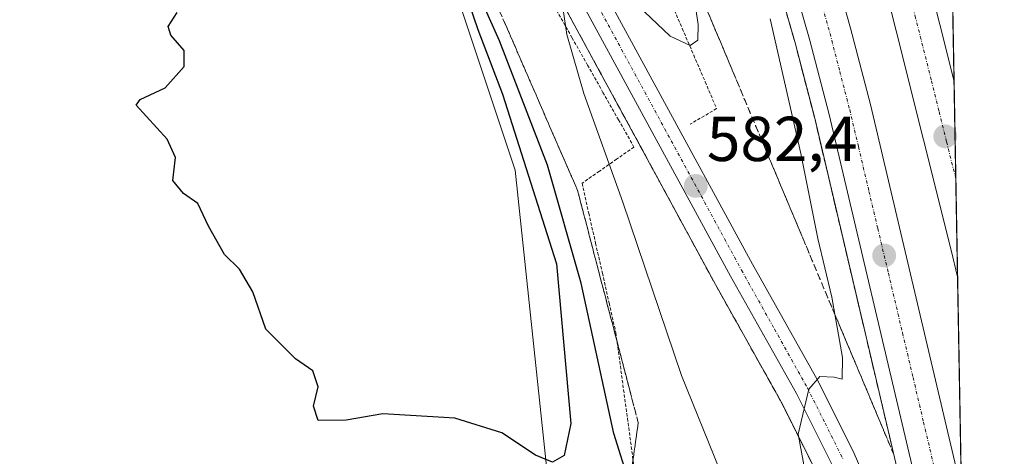
# Model space of a CAD drawing. Units: metres. Extents: x 621133 to 624587, y 4727180 to 4729554.
# Drawn here: x 624432 to 624587, y 4727622 to 4727691 of the extents above; entities that cross this region are included whole.
import ezdxf
from ezdxf.enums import TextEntityAlignment as Align

# ---------------------------------------------------------------- set-up
doc = ezdxf.new("R2010")
doc.units = ezdxf.units.M
doc.header["$MEASUREMENT"] = 0
for name, pattern in [('TRAZO_Y_PUNTO', [1, 0.5, -0.25, 0, -0.25]), ('TRAZOS', [0.75, 0.5, -0.25]), ('TRAZOSX2', [1.5, 1, -0.5])]:
    doc.linetypes.add(name, pattern=pattern)
for name, color, linetype, lineweight in [('Alambrada', 19, 'TRAZOS', 0), ('Arcén (en calzada doble)', 9, 'Continuous', 13), ('Carretera de calzada doble', 1, 'Continuous', 13), ('Carretera de calzada doble Cxs', 1, 'Continuous', 13), ('Carretera de calzada doble eje', 1, 'TRAZO_Y_PUNTO', 0), ('Carretera de calzada única', 19, 'Continuous', 13), ('Carretera de calzada única Cxs', 19, 'Continuous', 13), ('Carretera de calzada única eje', 19, 'TRAZO_Y_PUNTO', 0), ('Carátula', 7, 'Continuous', 5), ('Comarca CxS', 133, 'Continuous', 0), ('Comunidad Autónoma CxS', 142, 'Continuous', 0), ('Cultivos herbáceos CxS', 92, 'Continuous', 0), ('Curva de nivel maestra', 36, 'Continuous', 30), ('Curva de nivel normal', 36, 'Continuous', 0), ('Entidad de ámbito territorial CxS', 92, 'Continuous', 0), ('Municipio CxS', 142, 'Continuous', 0), ('Núcleo urbano', 19, 'Continuous', 0), ('Núcleo urbano CxS', 19, 'Continuous', 0), ('Provincia CxS', 1, 'Continuous', 0), ('Punto de cota en terreno', 7, 'Continuous', 0), ('Rótulo de punto de cota en terreno', 19, 'Continuous', 0), ('Talud superficial', 39, 'TRAZOSX2', 0)]:
    doc.layers.add(name, color=color, linetype=linetype, lineweight=lineweight)
doc.styles.add('Arial', font='txt', dxfattribs={"height": 0.2})

# ---------------------------------------------------------------- blocks, each defined once
blk = doc.blocks.new('*U154')
at = {"layer": 'Cultivos herbáceos CxS', "color": 92, "linetype": 'Continuous', "lineweight": 0}
blk.add_polyline3d([(624374.17, 4727807.93, 572.27), (624393.77, 4727786.93, 573.29), (624416.17, 4727770.13, 574), (624434.37, 4727757.54, 573.69), (624455.92, 4727757.54, 575.33), (624456.42, 4727756.83, 575.26), (624456.57, 4727756.63, 575.24), (624456.8, 4727756.39, 575.21), (624460.41, 4727752.96, 575.47), (624460.55, 4727752.83, 575.49), (624460.89, 4727752.59, 575.55), (624465.1, 4727749.95, 575.79), (624465.19, 4727749.89, 575.8), (624465.63, 4727749.68, 575.83), (624467.43, 4727749, 575.92), (624470.77, 4727746.34, 575.83), (624485.72, 4727738.56, 575.26), (624486.56, 4727738.12, 575.15), (624489.63, 4727728.72, 575.52), (624509.99, 4727667.62, 575.71), (624515.08, 4727619.24, 574.56)], dxfattribs=at)
blk = doc.blocks.new('*U163')
at = {"layer": 'Núcleo urbano CxS', "color": 19, "linetype": 'Continuous', "lineweight": 0}
blk.add_polyline3d([(624515.08, 4727619.24, 574.56), (624509.99, 4727667.62, 575.71), (624489.63, 4727728.72, 575.52), (624486.56, 4727738.12, 575.15), (624485.72, 4727738.56, 575.26), (624501.04, 4727750.72, 575.69), (624502.96, 4727760.34, 576.43), (624505.61, 4727766.7, 576.1), (624507.01, 4727766.7, 576.1), (624509.87, 4727764.94, 576.57), (624512.76, 4727774.33, 576.3), (624523.96, 4727781.33, 577.21), (624542.16, 4727785.53, 579.56), (624564.56, 4727785.53, 580.17), (624577.55, 4727784.61, 578.95), (624577.55, 4727784.61, 578.95), (624583.15, 4727473.29, 579.98)], dxfattribs=at)
blk = doc.blocks.new('5PATER')
at = {"layer": 'Carátula', "linetype": 'Continuous', "lineweight": 5}
h = blk.add_hatch(color=250, dxfattribs=at)
edge = h.paths.add_edge_path()
edge.add_ellipse((0, 0.01), major_axis=(-1.33, -1.34), ratio=0.999422, start_angle=0, end_angle=360)

msp = doc.modelspace()

# ---------------------------------------------------------------- linework, layer by layer
at = {"layer": 'Alambrada', "color": 19, "linetype": 'TRAZOS', "lineweight": 0}
for points in [[(624515.11, 4727772.15, 578.52), (624511.77, 4727769.49, 577.07), (624512.82, 4727765.26, 577.51), (624513.87, 4727761.03, 577.44), (624514.92, 4727756.8, 577.45), (624516.33, 4727752.33, 577.6), (624517.73, 4727747.86, 577.6), (624519.14, 4727743.39, 577.44), (624520.54, 4727738.92, 577.43), (624521.95, 4727734.45, 577.44), (624523.35, 4727729.98, 577.51), (624524.76, 4727725.52, 577.57), (624526.16, 4727721.05, 577.57), (624527.57, 4727716.58, 577.7), (624528.97, 4727712.11, 577.95), (624530.38, 4727707.64, 578.16), (624531.78, 4727703.17, 578.36), (624533.19, 4727698.7, 578.53), (624534.59, 4727694.23, 579), (624536.4, 4727690.01, 579.48), (624538.22, 4727685.79, 580.36), (624540.03, 4727681.57, 580.9), (624541.84, 4727677.35, 581.36), (624537.64, 4727674.87, 581.92)], [(624516.51, 4727692.9, 579.92), (624518.96, 4727688.57, 580.18), (624521.41, 4727684.24, 580.59), (624523.86, 4727679.92, 580.93), (624526.31, 4727675.59, 581.34), (624528.76, 4727671.26, 581.68), (624526.02, 4727669.35, 580.67), (624523.29, 4727667.45, 579.39), (624520.55, 4727665.54, 578.1), (624521.62, 4727660.81, 577.83), (624522.69, 4727656.08, 577.84), (624523.76, 4727651.34, 577.58), (624524.83, 4727646.61, 577.5), (624525.9, 4727641.88, 577.3), (624526.51, 4727637.38, 577.25), (624527.12, 4727632.88, 577.17), (624527.73, 4727628.37, 576.68), (624528.34, 4727623.87, 576.25), (624528.95, 4727619.37, 575.55)]]:
    msp.add_polyline3d(points, dxfattribs=at)
at = {"layer": 'Arcén (en calzada doble)', "color": 9, "linetype": 'Continuous', "lineweight": 13}
for points in [[(624442.69, 4727984.98, 582.13), (624451.44, 4727967.76, 582.25), (624459.94, 4727949.9, 582.26), (624468.55, 4727930.83, 582.56), (624480.32, 4727903.4, 582.8), (624492.55, 4727873.8, 583.23), (624502.67, 4727848.39, 583.51), (624513.16, 4727820.76, 583.77), (624522.28, 4727794.25, 578.59), (624523.66, 4727789.8, 577.59), (624524.64, 4727786.62, 577.26), (624525.62, 4727783.46, 577.21), (624541.39, 4727732.26, 584.76), (624554.26, 4727687.73, 585.24), (624557.35, 4727675.82, 585.47), (624574.26, 4727603.96, 586.48)], [(624482.44, 4727750.43, 576.7), (624489.37, 4727742.43, 576.69), (624495.69, 4727732.51, 577.07), (624501.98, 4727721.81, 577.74), (624510.6, 4727706.68, 578.85), (624541.66, 4727649.51, 583.18), (624552.03, 4727630.99, 584.5), (624557.57, 4727619.93, 585.16), (624563.8, 4727605.84, 585.73), (624572.85, 4727582.33, 586.36), (624578.37, 4727565.68, 586.35), (624580.39, 4727558.23, 583.45), (624580.96, 4727556.15, 581.92), (624581.72, 4727552.99, 579.8)]]:
    msp.add_polyline3d(points, dxfattribs=at)
at = {"layer": 'Carretera de calzada doble', "color": 1, "linetype": 'Continuous', "lineweight": 13}
for points in [[(624549.37, 4727786.54, 582.32), (624564.48, 4727736.49, 585.66), (624572.55, 4727708.96, 586.05), (624579.4, 4727681.61, 586.3)], [(624579.96, 4727650.75, 586.24), (624578.96, 4727654.96, 586.16), (624565.89, 4727707.15, 585.74), (624558.3, 4727732.91, 585.23), (624542.81, 4727784.27, 580.65)], [(624535.92, 4727781.91, 581.17), (624551.23, 4727732.04, 585.31), (624563.03, 4727690.09, 585.71), (624566.16, 4727678, 585.93), (624579.53, 4727621.43, 586.45), (624580.57, 4727616.91, 586.6)], [(624581.15, 4727584.62, 586.8), (624572.98, 4727619.92, 586.33), (624559.64, 4727676.39, 585.65), (624556.53, 4727688.34, 585.56), (624544.82, 4727728.96, 585.05), (624529.26, 4727779.58, 581.28)], [(624579.4, 4727681.61, 586.3), (624579.96, 4727650.75, 586.24)]]:
    msp.add_polyline3d(points, dxfattribs=at)
at = {"layer": 'Carretera de calzada doble Cxs', "color": 1, "linetype": 'Continuous', "lineweight": 13}
for points in [[(624542.81, 4727784.27, 580.65), (624546.07, 4727785.4, 583.53), (624549.37, 4727786.54, 582.32), (624564.48, 4727736.49, 585.66), (624572.55, 4727708.96, 586.05), (624579.4, 4727681.61, 586.3), (624579.96, 4727650.75, 586.24), (624578.96, 4727654.96, 586.16), (624565.89, 4727707.15, 585.74), (624558.3, 4727732.91, 585.23), (624542.81, 4727784.27, 580.65)], [(624529.26, 4727779.58, 581.28), (624532.6, 4727780.75, 582.84), (624535.92, 4727781.91, 581.17), (624551.23, 4727732.04, 585.31), (624563.03, 4727690.09, 585.71), (624566.16, 4727678, 585.93), (624579.53, 4727621.43, 586.45), (624580.57, 4727616.91, 586.6), (624581.15, 4727584.62, 586.8), (624572.98, 4727619.92, 586.33), (624559.64, 4727676.39, 585.65), (624556.53, 4727688.34, 585.56), (624544.82, 4727728.96, 585.05), (624529.26, 4727779.58, 581.28)]]:
    msp.add_polyline3d(points, close=True, dxfattribs=at)
at = {"layer": 'Carretera de calzada doble eje', "color": 1, "linetype": 'TRAZO_Y_PUNTO', "lineweight": 0}
for points in [[(624579.68, 4727666.26, 586.29), (624578.21, 4727672.11, 586.24), (624577, 4727677.01, 586.2), (624575.78, 4727681.9, 586.12), (624573.32, 4727691.72, 586.04), (624572.08, 4727696.61, 585.99), (624570.44, 4727703.16, 585.95), (624569.23, 4727708.05, 585.91), (624567.32, 4727714.49, 585.85), (624563.3, 4727728.26, 585.55), (624561.39, 4727734.69, 585.51), (624559.46, 4727741.09, 585.43), (624556.37, 4727751.36, 585.34), (624554.44, 4727757.76, 585.28), (624549.98, 4727772.48, 585.12), (624546.13, 4727785.22, 583.7), (624546.07, 4727785.4, 583.53)], [(624532.6, 4727780.75, 582.84), (624536.3, 4727768.68, 584.78), (624540.23, 4727755.84, 584.93), (624542.17, 4727749.59, 584.97), (624546.1, 4727736.76, 585.08), (624548.03, 4727730.5, 585.2), (624549.5, 4727725.26, 585.31), (624552.42, 4727715.09, 585.44), (624553.91, 4727709.85, 585.51), (624555.37, 4727704.61, 585.56), (624558.3, 4727694.47, 585.67), (624559.78, 4727689.22, 585.71), (624561.32, 4727683.24, 585.79), (624562.89, 4727677.18, 585.83), (624564.28, 4727671.33, 585.91), (624565.94, 4727664.26, 585.99), (624567.33, 4727658.4, 586.04), (624569.01, 4727651.34, 586.12), (624571.25, 4727641.86, 586.22), (624572.92, 4727634.81, 586.3), (624574.57, 4727627.75, 586.39), (624576.25, 4727620.68, 586.48)]]:
    msp.add_polyline3d(points, dxfattribs=at)
at = {"layer": 'Carretera de calzada única', "color": 19, "linetype": 'Continuous', "lineweight": 13}
for points in [[(624492.35, 4727753.18, 576.73), (624492.47, 4727752.63, 576.75), (624496.46, 4727744.11, 576.96), (624501.39, 4727736, 577.25), (624507.76, 4727725.15, 577.79), (624516.42, 4727709.93, 579.03), (624547.51, 4727652.74, 583.39), (624557.94, 4727634.11, 584.93), (624563.62, 4727622.79, 585.65), (624570.73, 4727606.42, 586.33), (624579.14, 4727584.58, 586.74), (624581.27, 4727578.04, 586.81)], [(624581.51, 4727564.6, 586.81), (624581, 4727566.48, 586.76), (624575.42, 4727583.25, 586.59), (624566.53, 4727606.35, 586.17), (624560.05, 4727621.1, 585.47), (624554.46, 4727632.26, 584.79), (624544.05, 4727650.84, 583.36), (624512.98, 4727708.01, 579.08), (624504.35, 4727723.18, 577.9), (624498.03, 4727733.93, 577.28), (624491.58, 4727744.05, 576.96), (624489.96, 4727746, 576.88), (624488.03, 4727747.64, 576.84), (624482.44, 4727750.43, 576.7)]]:
    msp.add_polyline3d(points, dxfattribs=at)
at = {"layer": 'Carretera de calzada única Cxs', "color": 19, "linetype": 'Continuous', "lineweight": 13}
msp.add_polyline3d([(624560.05, 4727621.1, 585.47), (624554.46, 4727632.26, 584.79), (624544.05, 4727650.84, 583.36), (624512.98, 4727708.01, 579.08), (624504.35, 4727723.18, 577.9), (624498.03, 4727733.93, 577.28), (624491.58, 4727744.05, 576.96), (624489.96, 4727746, 576.88), (624488.03, 4727747.64, 576.84), (624482.44, 4727750.43, 576.7), (624482.44, 4727750.43, 576.7), (624488.2, 4727751.98, 576.81), (624492.35, 4727753.18, 576.73), (624492.47, 4727752.63, 576.75), (624496.46, 4727744.11, 576.96), (624501.39, 4727736, 577.25), (624507.76, 4727725.15, 577.79), (624516.42, 4727709.93, 579.03), (624547.51, 4727652.74, 583.39), (624557.94, 4727634.11, 584.93), (624563.62, 4727622.79, 585.65), (624570.73, 4727606.42, 586.33)], dxfattribs=at)
at = {"layer": 'Carretera de calzada única eje', "color": 19, "linetype": 'TRAZO_Y_PUNTO', "lineweight": 0}
msp.add_polyline3d([(624485.8, 4727756.69, 576.73), (624487.64, 4727752.92, 576.81), (624488.2, 4727751.98, 576.81), (624488.98, 4727750.39, 576.84), (624489.73, 4727749.34, 576.86), (624492.07, 4727746.14, 576.94), (624493.51, 4727743.94, 576.97), (624497.25, 4727739.02, 577.1), (624499.71, 4727734.97, 577.27), (624502.89, 4727729.54, 577.54), (624506.05, 4727724.16, 577.92), (624510.37, 4727716.58, 578.49), (624514.71, 4727708.97, 579.08), (624545.78, 4727651.79, 583.45), (624550.98, 4727642.5, 584.23), (624556.19, 4727633.18, 584.93), (624559, 4727627.6, 585.3), (624561.83, 4727621.94, 585.63)], dxfattribs=at)
at = {"layer": 'Comarca CxS', "color": 133, "linetype": 'Continuous', "lineweight": 0}
msp.add_polyline3d([(624587.35, 4727240.24, 567.66), (621173.82, 4727179.53, 697.44), (621133.28, 4729492.85, 517.31), (623908.47, 4729542.22, 726.75), (624545.69, 4729553.56, 645.68), (624554.76, 4729049.76, 647.68), (624587.35, 4727240.24, 567.66)], close=True, dxfattribs=at)
msp.add_polyline3d([(624587.35, 4727240.24, 567.66), (621173.82, 4727179.53, 697.44), (621133.28, 4729492.85, 517.31), (623908.47, 4729542.22, 726.75), (624545.69, 4729553.56, 645.68), (624554.76, 4729049.76, 647.68), (624587.35, 4727240.24, 567.66)], close=True, dxfattribs=at)
at = {"layer": 'Comunidad Autónoma CxS', "color": 142, "linetype": 'Continuous', "lineweight": 0}
msp.add_polyline3d([(622286.9, 4727199.33, 590.79), (621173.82, 4727179.53, 697.44), (621133.28, 4729492.85, 517.31), (623908.47, 4729542.22, 726.75), (624545.69, 4729553.56, 645.68), (624554.76, 4729049.76, 647.68), (624565.46, 4728455.99, 655.82), (624573.02, 4728035.95, 587.63), (624587.35, 4727240.24, 567.66), (624586.37, 4727240.22, 567.68), (624534.87, 4727239.31, 566.08), (624441.06, 4727237.64, 563.4), (622286.9, 4727199.33, 590.79)], close=True, dxfattribs=at)
msp.add_polyline3d([(622286.9, 4727199.33, 590.79), (621173.82, 4727179.53, 697.44), (621133.28, 4729492.85, 517.31), (623908.47, 4729542.22, 726.75), (624545.69, 4729553.56, 645.68), (624554.76, 4729049.76, 647.68), (624565.46, 4728455.99, 655.82), (624573.02, 4728035.95, 587.63), (624587.35, 4727240.24, 567.66), (624586.37, 4727240.22, 567.68), (624534.87, 4727239.31, 566.08), (624441.06, 4727237.64, 563.4), (622286.9, 4727199.33, 590.79)], close=True, dxfattribs=at)
at = {"layer": 'Cultivos herbáceos CxS', "color": 92, "linetype": 'Continuous', "lineweight": 0}
msp.add_polyline3d([(624485.72, 4727738.56, 575.26), (624486.56, 4727738.12, 575.15), (624489.62, 4727728.72, 575.52), (624509.99, 4727667.62, 575.71), (624515.08, 4727619.24, 574.56), (624510.92, 4727612.14, 573.53)], dxfattribs=at)
at = {"layer": 'Curva de nivel maestra', "color": 36, "linetype": 'Continuous', "lineweight": 30}
for points in [[(624502.58, 4727694.18, 575), (624504.04, 4727689.88, 575), (624507.96, 4727679.63, 575), (624516.53, 4727652.81, 575), (624518.79, 4727627.55, 575), (624517.72, 4727622.48, 575), (624515.87, 4727621.42, 575), (624513.2, 4727622.55, 575), (624507.87, 4727626.09, 575), (624500.43, 4727628.38, 575), (624489.05, 4727629.07, 575), (624483.25, 4727628.09, 575), (624478.83, 4727627.99, 575), (624478.09, 4727630.26, 575), (624478.8, 4727633.36, 575), (624477.94, 4727635.86, 575), (624475.22, 4727637.76, 575), (624470.54, 4727642.44, 575), (624468.48, 4727648.37, 575), (624466.34, 4727651.96, 575), (624463.98, 4727654.28, 575), (624461.44, 4727658.76, 575), (624459.75, 4727662.33, 575), (624457.5, 4727663.92, 575), (624455.83, 4727665.98, 575), (624456.24, 4727669.64, 575), (624454.94, 4727672.51, 575), (624450.02, 4727677.87, 575), (624450.67, 4727678.8, 575), (624454.62, 4727680.61, 575), (624457.59, 4727684.01, 575), (624457.62, 4727686.55, 575), (624455.49, 4727688.94, 575), (624455.09, 4727690.33, 575), (624456.48, 4727692.53, 575)], [(624528.08, 4727618.04, 575), (624525.57, 4727625.95, 575), (624520.42, 4727649.72, 575), (624515.1, 4727668.38, 575), (624507.49, 4727688.09, 575), (624504.99, 4727693.59, 575)]]:
    msp.add_polyline3d(points, dxfattribs=at)
at = {"layer": 'Curva de nivel normal', "color": 36, "linetype": 'Continuous', "lineweight": 0}
for points in [[(624526.42, 4727778.69, 580), (624523.81, 4727776.18, 580), (624519.69, 4727771.02, 580), (624519.27, 4727769.07, 580), (624520.66, 4727761.92, 580), (624527.54, 4727738.72, 580), (624533.94, 4727715.5, 580), (624537.6, 4727699.44, 580), (624538.92, 4727690.67, 580), (624538.85, 4727688.17, 580), (624537.64, 4727687.34, 580), (624534.5, 4727688.79, 580), (624528.44, 4727694.58, 580), (624524.12, 4727697.98, 580), (624521.22, 4727697.77, 580), (624518.38, 4727695.6, 580), (624517.53, 4727693.35, 580), (624518.13, 4727689.07, 580), (624520.82, 4727679.74, 580), (624527.02, 4727662.55, 580), (624536.28, 4727635.15, 580), (624542.34, 4727620.15, 580)], [(624556.6, 4727615.89, 585), (624554.72, 4727625.88, 585), (624556.44, 4727632.99, 585), (624558.16, 4727635, 585), (624560.43, 4727634.86, 585), (624561.72, 4727634.56, 585), (624561.75, 4727637.96, 585), (624560.09, 4727647.52, 585), (624557.85, 4727656.82, 585), (624555.14, 4727670.25, 585), (624550.31, 4727691.54, 585)]]:
    msp.add_polyline3d(points, dxfattribs=at)
at = {"layer": 'Entidad de ámbito territorial CxS', "color": 92, "linetype": 'Continuous', "lineweight": 0}
msp.add_polyline3d([(624573.02, 4728035.95, 587.63), (624587.35, 4727240.24, 567.66)], dxfattribs=at)
msp.add_polyline3d([(624573.02, 4728035.95, 587.63), (624587.35, 4727240.24, 567.66)], dxfattribs=at)
at = {"layer": 'Municipio CxS', "color": 142, "linetype": 'Continuous', "lineweight": 0}
for points in [[(624163.39, 4728343.94, 572.24), (624230.13, 4728364.96, 581.83), (624230.51, 4728365.06, 581.85), (624231.23, 4728365.24, 581.89), (624233.32, 4728365.79, 582.35), (624235.44, 4728366.34, 582.93), (624311.37, 4728386.01, 604.94), (624312.46, 4728386.29, 605.34), (624323.31, 4728389.1, 609.36), (624338.75, 4728393.2, 615.16), (624385.71, 4728405.66, 623.35), (624414.78, 4728413.87, 627.05), (624451.02, 4728424.1, 632.65), (624501.84, 4728438.66, 640.94), (624503.73, 4728439.2, 641.2), (624507.8, 4728440.36, 641.92), (624508.86, 4728440.67, 642.17), (624549.62, 4728451.71, 652.03), (624554.75, 4728453.1, 653.4), (624565.46, 4728455.99, 655.82), (624587.35, 4727240.24, 567.66)], [(624163.39, 4728343.94, 572.24), (624230.13, 4728364.96, 581.83), (624230.51, 4728365.06, 581.85), (624231.23, 4728365.24, 581.89), (624233.32, 4728365.78, 582.35), (624235.44, 4728366.34, 582.93), (624311.37, 4728386.01, 604.94), (624312.46, 4728386.29, 605.34), (624323.31, 4728389.1, 609.36), (624338.75, 4728393.2, 615.16), (624385.71, 4728405.66, 623.35), (624414.78, 4728413.87, 627.05), (624451.02, 4728424.1, 632.65), (624501.84, 4728438.66, 640.94), (624503.73, 4728439.2, 641.2), (624507.8, 4728440.36, 641.92), (624508.86, 4728440.67, 642.17), (624549.62, 4728451.7, 652.03), (624554.75, 4728453.09, 653.4), (624565.46, 4728455.99, 655.82), (624587.35, 4727240.24, 567.66)]]:
    msp.add_polyline3d(points, dxfattribs=at)
at = {"layer": 'Núcleo urbano', "color": 19, "linetype": 'Continuous', "lineweight": 0}
for points in [[(624577.55, 4727784.61, 578.95), (624578.01, 4727758.75, 579.56), (624578.13, 4727752.04, 579.85), (624579.19, 4727693.19, 586.2), (624579.4, 4727681.61, 586.3), (624579.68, 4727666.26, 586.29), (624579.96, 4727650.75, 586.24), (624580.57, 4727616.91, 586.6), (624580.86, 4727600.68, 586.72), (624581.15, 4727584.62, 586.8), (624581.27, 4727578.04, 586.81), (624581.38, 4727571.46, 586.84), (624581.51, 4727564.6, 586.81), (624581.62, 4727558.5, 583.98), (624581.72, 4727552.99, 579.8), (624581.79, 4727548.71, 577.72), (624582.07, 4727533.16, 574.68), (624582.4, 4727515.34, 580.12), (624583.15, 4727473.29, 579.98)], [(624485.72, 4727738.56, 575.26), (624486.56, 4727738.12, 575.15), (624489.62, 4727728.72, 575.52), (624509.99, 4727667.62, 575.71), (624515.08, 4727619.24, 574.56), (624510.92, 4727612.14, 573.53)]]:
    msp.add_polyline3d(points, dxfattribs=at)
at = {"layer": 'Provincia CxS', "color": 1, "linetype": 'Continuous', "lineweight": 0}
msp.add_polyline3d([(624587.35, 4727240.24, 567.66), (621173.82, 4727179.53, 697.44), (621133.28, 4729492.85, 517.31), (624545.69, 4729553.56, 645.68), (624587.35, 4727240.24, 567.66)], close=True, dxfattribs=at)
msp.add_polyline3d([(624587.35, 4727240.24, 567.66), (621173.82, 4727179.53, 697.44), (621133.28, 4729492.85, 517.31), (624545.69, 4729553.56, 645.68), (624587.35, 4727240.24, 567.66)], close=True, dxfattribs=at)
at = {"layer": 'Talud superficial', "color": 39, "linetype": 'TRAZOSX2', "lineweight": 0}
for points in [[(624529.64, 4727770.4, 586.34), (624525.78, 4727768.98, 586.34), (624521.91, 4727767.55, 586.34), (624518.05, 4727766.13, 586.34), (624518.05, 4727763.26, 586.34), (624521.49, 4727746.62, 586.34), (624523.07, 4727742.13, 586.34), (624524.64, 4727737.64, 586.34), (624526.22, 4727733.14, 586.34), (624529.38, 4727724.16, 586.34), (624530.95, 4727719.66, 586.34), (624534.11, 4727710.68, 586.34), (624535.69, 4727706.18, 586.34), (624537.26, 4727701.69, 586.34), (624538.84, 4727697.2, 586.34), (624540.42, 4727692.7, 586.34), (624560.66, 4727644.52, 586.34), (624562.51, 4727640.14, 586.34), (624564.35, 4727635.77, 586.34), (624569.87, 4727622.63, 586.34)], [(624529.64, 4727770.4, 586.34), (624531.11, 4727765.64, 586.34), (624535.52, 4727751.33, 586.34), (624536.98, 4727746.56, 586.34), (624538.45, 4727741.8, 586.34), (624541.39, 4727732.26, 586.34), (624542.68, 4727727.81, 586.34), (624543.96, 4727723.35, 586.34), (624546.54, 4727714.45, 586.34), (624547.82, 4727709.99, 586.34), (624551.69, 4727696.64, 586.34), (624552.97, 4727692.18, 586.34), (624554.26, 4727687.73, 586.34), (624557.35, 4727675.82, 586.34), (624558.49, 4727670.98, 586.34), (624559.63, 4727666.15, 586.34), (624560.76, 4727661.31, 586.34), (624561.9, 4727656.48, 586.34), (624565.32, 4727641.97, 586.34), (624566.45, 4727637.13, 586.34), (624569.87, 4727622.63, 586.34)], [(624482.44, 4727750.43, 576.74), (624484.41, 4727745.9, 576.74), (624486.38, 4727741.38, 576.74), (624488.35, 4727736.85, 576.74), (624490.31, 4727732.32, 576.74), (624492.28, 4727727.79, 576.74), (624494.25, 4727723.27, 576.74), (624500.16, 4727709.68, 576.74), (624502.12, 4727705.16, 576.74), (624508.03, 4727691.57, 576.74), (624510, 4727687.05, 576.74), (624511.97, 4727682.52, 576.74), (624513.93, 4727677.99, 576.74), (624515.9, 4727673.46, 576.74), (624517.87, 4727668.94, 576.74), (624519.84, 4727664.41, 576.74), (624522.24, 4727655.21, 576.74), (624523.44, 4727650.62, 576.74), (624524.64, 4727646.02, 576.74), (624525.85, 4727641.42, 576.74), (624529.45, 4727627.63, 576.74), (624528.17, 4727618.67, 576.74)], [(624517.26, 4727694.43, 576.74), (624519.47, 4727690.35, 576.74), (624521.69, 4727686.26, 576.74), (624523.91, 4727682.18, 576.74), (624526.13, 4727678.09, 576.74), (624530.57, 4727669.93, 576.74), (624532.79, 4727665.84, 576.74), (624535, 4727661.76, 576.74), (624537.22, 4727657.68, 576.74), (624539.44, 4727653.59, 576.74), (624541.66, 4727649.51, 576.74), (624543.73, 4727645.81, 576.74), (624545.81, 4727642.1, 576.74), (624547.88, 4727638.4, 576.74), (624549.96, 4727634.69, 576.74), (624552.03, 4727630.99, 576.74), (624553.88, 4727627.3, 576.74), (624555.72, 4727623.62, 576.74), (624557.57, 4727619.93, 576.74)], [(624552.97, 4727692.18, 585.29), (624553.4, 4727690.7, 585.26), (624553.83, 4727689.21, 585.25), (624554.26, 4727687.73, 585.24), (624554.6, 4727686.41, 585.23), (624554.95, 4727685.08, 585.24), (624555.29, 4727683.76, 585.28), (624555.63, 4727682.44, 585.33), (624555.98, 4727681.11, 585.39), (624556.32, 4727679.79, 585.46), (624556.66, 4727678.47, 585.49), (624557.01, 4727677.14, 585.48), (624557.35, 4727675.82, 585.47), (624557.73, 4727674.21, 585.46), (624558.11, 4727672.59, 585.43), (624558.49, 4727670.98, 585.39), (624558.87, 4727669.37, 585.37), (624559.25, 4727667.76, 585.38), (624559.63, 4727666.15, 585.42), (624560.01, 4727664.54, 585.47), (624560.38, 4727662.92, 585.53), (624560.76, 4727661.31, 585.61), (624561.14, 4727659.7, 585.7), (624561.52, 4727658.09, 585.78), (624561.9, 4727656.48, 585.77), (624562.28, 4727654.87, 585.76), (624562.66, 4727653.25, 585.75), (624563.04, 4727651.64, 585.69), (624563.42, 4727650.03, 585.65), (624563.8, 4727648.42, 585.63), (624564.18, 4727646.81, 585.63), (624564.56, 4727645.2, 585.64), (624564.94, 4727643.58, 585.67), (624565.32, 4727641.97, 585.74), (624565.7, 4727640.36, 585.82), (624566.07, 4727638.74, 585.9), (624566.45, 4727637.13, 585.98), (624566.83, 4727635.52, 585.98), (624567.21, 4727633.91, 585.98), (624567.59, 4727632.3, 585.97), (624567.97, 4727630.69, 585.96), (624568.35, 4727629.07, 585.95), (624568.73, 4727627.46, 585.97), (624569.11, 4727625.85, 586), (624569.49, 4727624.24, 586.04), (624569.49, 4727624.24, 586.04), (624569.87, 4727622.63, 586.09), (624569.26, 4727624.09, 586.01), (624568.64, 4727625.55, 585.95), (624568.03, 4727627.01, 585.89), (624567.42, 4727628.47, 585.84), (624566.8, 4727629.93, 585.83), (624566.19, 4727631.39, 585.81), (624565.58, 4727632.85, 585.75), (624564.96, 4727634.31, 585.64), (624564.35, 4727635.77, 585.5), (624563.74, 4727637.23, 585.33), (624563.12, 4727638.68, 585.15), (624562.51, 4727640.14, 585.03), (624561.89, 4727641.6, 584.92), (624561.28, 4727643.06, 584.83), (624560.66, 4727644.52, 584.78), (624560.05, 4727645.98, 584.69), (624559.43, 4727647.44, 584.54), (624558.82, 4727648.9, 584.34), (624558.21, 4727650.36, 584.2), (624557.59, 4727651.82, 584.04), (624556.98, 4727653.28, 583.88), (624556.37, 4727654.74, 583.89), (624555.75, 4727656.2, 583.96), (624555.14, 4727657.66, 583.92), (624554.53, 4727659.12, 583.77), (624553.91, 4727660.58, 583.54), (624553.3, 4727662.04, 583.31), (624552.69, 4727663.5, 583.07), (624552.07, 4727664.96, 582.85), (624551.46, 4727666.42, 582.65), (624550.85, 4727667.88, 582.58), (624550.23, 4727669.34, 582.55), (624549.62, 4727670.8, 582.54), (624549.01, 4727672.26, 582.47), (624548.39, 4727673.72, 582.36), (624547.78, 4727675.18, 582.27), (624547.17, 4727676.64, 582.15), (624546.55, 4727678.1, 582.02), (624545.94, 4727679.56, 581.96), (624545.33, 4727681.02, 581.85), (624544.71, 4727682.48, 581.69), (624544.1, 4727683.94, 581.5), (624543.49, 4727685.4, 581.31), (624542.87, 4727686.86, 581.07), (624542.26, 4727688.32, 580.78), (624541.65, 4727689.78, 580.62), (624541.03, 4727691.24, 580.55), (624540.42, 4727692.7, 580.44)], [(624528.6, 4727621.66, 575.43), (624528.81, 4727623.15, 575.65), (624529.02, 4727624.64, 575.98), (624529.24, 4727626.14, 576.34), (624529.45, 4727627.63, 576.7), (624529.05, 4727629.16, 576.81), (624528.65, 4727630.7, 576.82), (624528.25, 4727632.23, 576.82), (624527.85, 4727633.76, 576.82), (624527.45, 4727635.29, 576.83), (624527.05, 4727636.82, 576.84), (624526.65, 4727638.35, 576.86), (624526.25, 4727639.89, 576.85), (624525.85, 4727641.42, 576.8), (624525.45, 4727642.95, 576.76), (624525.04, 4727644.49, 576.64), (624524.64, 4727646.02, 576.47), (624524.24, 4727647.55, 576.29), (624523.84, 4727649.09, 576.19), (624523.44, 4727650.62, 576.25), (624523.04, 4727652.15, 576.34), (624522.64, 4727653.68, 576.48), (624522.24, 4727655.21, 576.64), (624521.84, 4727656.74, 576.83), (624521.44, 4727658.28, 577.03), (624521.04, 4727659.81, 576.97), (624520.64, 4727661.34, 576.88), (624520.24, 4727662.88, 576.77), (624519.84, 4727664.41, 576.71), (624519.18, 4727665.92, 576.52), (624518.53, 4727667.43, 576.34), (624517.87, 4727668.94, 576.2), (624517.21, 4727670.45, 576.13), (624516.56, 4727671.95, 576.11), (624515.9, 4727673.46, 576.17), (624515.24, 4727674.97, 576.25), (624514.59, 4727676.48, 576.23), (624513.93, 4727677.99, 576.11), (624513.28, 4727679.5, 576), (624512.62, 4727681.01, 575.96), (624511.97, 4727682.52, 575.98), (624511.31, 4727684.03, 576.1), (624510.66, 4727685.54, 576.29), (624510, 4727687.05, 576.32), (624509.34, 4727688.56, 576.18), (624508.69, 4727690.06, 575.99), (624508.03, 4727691.57, 575.82)], [(624518.73, 4727691.71, 579.89), (624519.47, 4727690.35, 579.98), (624520.21, 4727688.99, 580.13), (624520.95, 4727687.62, 580.29), (624521.69, 4727686.26, 580.42), (624522.43, 4727684.9, 580.48), (624523.17, 4727683.54, 580.56), (624523.91, 4727682.18, 580.61), (624524.65, 4727680.82, 580.72), (624525.39, 4727679.45, 580.9), (624526.13, 4727678.09, 581.1), (624526.87, 4727676.73, 581.17), (624527.61, 4727675.37, 581.19), (624528.35, 4727674.01, 581.26), (624529.09, 4727672.65, 581.32), (624529.83, 4727671.29, 581.41), (624530.57, 4727669.93, 581.57), (624531.31, 4727668.57, 581.79), (624532.05, 4727667.2, 581.83), (624532.79, 4727665.84, 581.85), (624533.53, 4727664.48, 581.93), (624534.26, 4727663.12, 582.03), (624535, 4727661.76, 582.14), (624535.74, 4727660.4, 582.32), (624536.48, 4727659.04, 582.57), (624537.22, 4727657.68, 582.58), (624537.96, 4727656.32, 582.57), (624538.7, 4727654.95, 582.63), (624539.44, 4727653.59, 582.74), (624540.18, 4727652.23, 582.85), (624540.92, 4727650.87, 583.01), (624541.66, 4727649.51, 583.18), (624542.35, 4727648.28, 583.25), (624543.04, 4727647.04, 583.28), (624543.73, 4727645.81, 583.35), (624544.42, 4727644.57, 583.45), (624545.12, 4727643.34, 583.59), (624545.81, 4727642.1, 583.68), (624546.5, 4727640.87, 583.82), (624547.19, 4727639.63, 583.86), (624547.88, 4727638.4, 583.92), (624548.57, 4727637.16, 583.94), (624549.27, 4727635.93, 584.01), (624549.96, 4727634.69, 584.14), (624550.65, 4727633.46, 584.31), (624551.34, 4727632.22, 584.45), (624552.03, 4727630.99, 584.5), (624552.65, 4727629.76, 584.54), (624553.26, 4727628.53, 584.6), (624553.88, 4727627.3, 584.63), (624554.49, 4727626.07, 584.7), (624555.11, 4727624.85, 584.81), (624555.72, 4727623.62, 584.96), (624556.34, 4727622.39, 585.09), (624556.95, 4727621.16, 585.13)]]:
    msp.add_polyline3d(points, dxfattribs=at)

# ---------------------------------------------------------------- block references
at = {"layer": 'Cultivos herbáceos CxS', "color": 92, "linetype": 'Continuous', "lineweight": 0}
msp.add_blockref('*U154', (0, 0), dxfattribs=at)
at = {"layer": 'Núcleo urbano CxS', "color": 19, "linetype": 'Continuous', "lineweight": 0}
msp.add_blockref('*U163', (0, 0), dxfattribs=at)
at = {"layer": 'Punto de cota en terreno', "linetype": 'Continuous', "lineweight": 0}
for p in [(624578.01, 4727672.95, 586.23), (624538.54, 4727665.11, 582.4), (624568.35, 4727654.11, 586.11)]:
    msp.add_blockref('5PATER', p, dxfattribs=at)

# ---------------------------------------------------------------- texts
at = {"layer": 'Rótulo de punto de cota en terreno', "color": 19, "linetype": 'Continuous', "lineweight": 0, "style": 'Arial'}
msp.add_text('582,4', height=7, dxfattribs=at).set_placement((624540.3, 4727666.87), align=Align.BOTTOM_LEFT)

doc.saveas('drawing.dxf')
